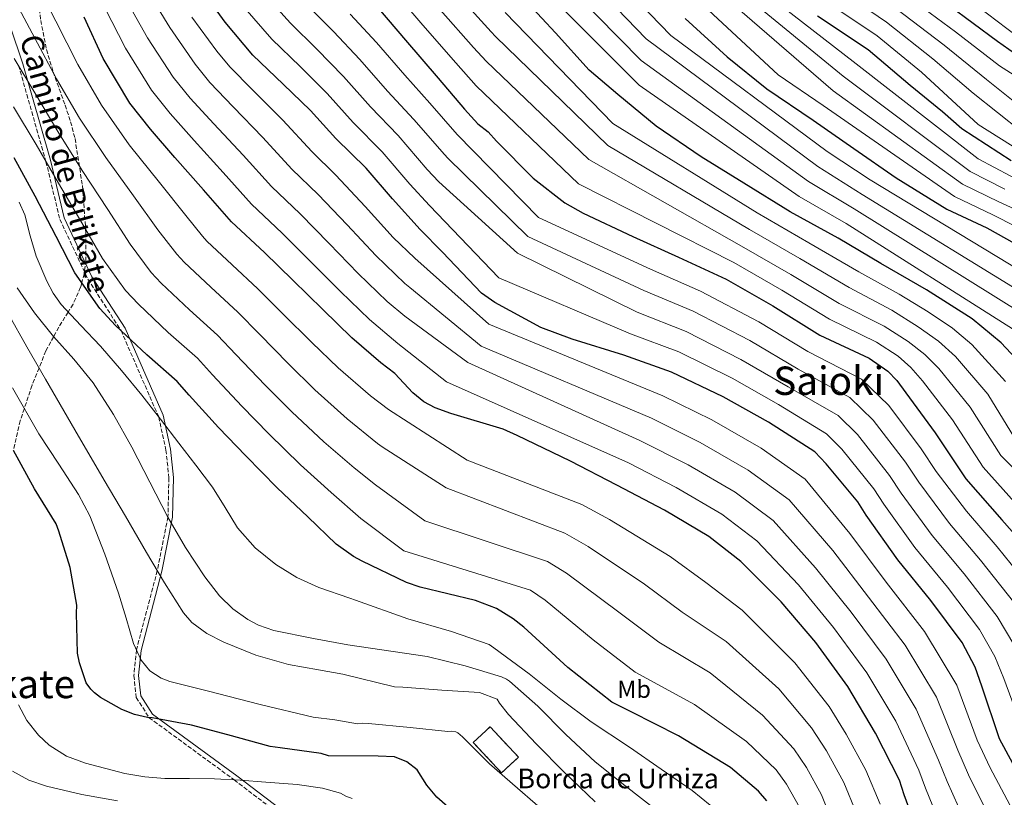
# Model space of a CAD drawing. Units: metres. Extents: x 637732 to 641181, y 4750633 to 4753016.
# Drawn here: x 639403 to 639802, y 4751306 to 4751621 of the extents above; entities that cross this region are included whole.
import ezdxf
from ezdxf.enums import TextEntityAlignment as Align

# ---------------------------------------------------------------- set-up
doc = ezdxf.new("R2010")
doc.units = ezdxf.units.M
doc.header["$MEASUREMENT"] = 0
doc.linetypes.add('DGN Style 3', pattern=[2.435891, 1.739922, -0.695969])
for name, color, linetype, lineweight in [('Camino', 7, 'DGN Style 3', 0), ('construcción   en ruinas', 1, 'Continuous', 0), ('contrucción  en ruinas', 1, 'DGN Style 3', 13), ('Curva de nivel directora', 30, 'Continuous', 30), ('Curva de nivel intermedia', 30, 'Continuous', 0), ('Etiqueta de uso rústico', 92, 'Continuous', 0), ('Margen derecho', 7, 'Continuous', 0), ('Texto de Borda', 7, 'Continuous', 0), ('Texto de Área (paraje) menor', 7, 'Continuous', 0), ('Zona arbolada', 92, 'DGN Style 3', 0)]:
    doc.layers.add(name, color=color, linetype=linetype, lineweight=lineweight)
doc.styles.add('Style-Arial', font='arial.ttf')

msp = doc.modelspace()

# ---------------------------------------------------------------- linework, layer by layer
at = {"layer": 'Camino', "color": 7, "linetype": 'DGN Style 3', "lineweight": 0}
for points in [[(639402.69, 4751602.63, 710), (639413.79, 4751563.64, 705), (639419.45, 4751540.17, 703), (639430.8, 4751515.99, 703), (639444.25, 4751495.13, 700), (639459.52, 4751460.07, 695), (639462.46, 4751446.66, 693), (639463.65, 4751435.35, 693), (639463.26, 4751419.47, 690), (639458.95, 4751397.8, 685), (639450.49, 4751365.64, 680), (639449.45, 4751355.17, 677)], [(639449.45, 4751355.17, 677), (639450.4, 4751346.3, 677), (639455.63, 4751338.13, 675), (639490.11, 4751312.9, 670), (639513.79, 4751294.9, 665), (639523.84, 4751284.74, 663), (639527.63, 4751275.87, 663), (639528.67, 4751271.13, 660), (639527.76, 4751245.16, 655), (639526.08, 4751217.24, 650), (639535.69, 4751193.9, 647)]]:
    msp.add_polyline3d(points, dxfattribs=at)
at = {"layer": 'construcción   en ruinas', "color": 1, "linetype": 'Continuous', "lineweight": 0, "elevation": 680, "flags": 128}
msp.add_lwpolyline([(639605.38, 4751322.13), (639598.56, 4751315.75), (639587.04, 4751328.06), (639593.86, 4751334.44), (639605.38, 4751322.13)], close=True, dxfattribs=at)
at = {"layer": 'contrucción  en ruinas', "color": 1, "linetype": 'DGN Style 3', "lineweight": 13, "elevation": 680, "flags": 128}
msp.add_lwpolyline([(639598.56, 4751315.75), (639587.04, 4751328.06), (639593.86, 4751334.44), (639605.38, 4751322.13), (639598.56, 4751315.75)], dxfattribs=at)
at = {"layer": 'Curva de nivel directora', "color": 30, "linetype": 'Continuous', "lineweight": 30, "flags": 128}
for points, elevation in [([(639809.03, 4751481.58), (639801.04, 4751490.12), (639789.3, 4751499.89), (639770.87, 4751511.68), (639752.31, 4751522.36), (639735.01, 4751532.64), (639715.48, 4751543.31), (639696.77, 4751554.82), (639679.46, 4751565.51), (639661.17, 4751578), (639645.65, 4751590.79), (639634.04, 4751600.69), (639620.44, 4751615.86), (639603.75, 4751633.82)], 800), ([(639805.8, 4751319.48), (639800.44, 4751329.57), (639793.18, 4751350.9), (639790.48, 4751358.66), (639785.26, 4751368.61), (639772.62, 4751385.59), (639759.15, 4751402.15), (639746.36, 4751420.24), (639742.99, 4751425.62), (639730.08, 4751441.07), (639725.6, 4751445.9), (639706.75, 4751457.96), (639688.34, 4751468.23), (639667.42, 4751478.2), (639648.06, 4751485.12), (639627.17, 4751491.61), (639614.5, 4751496.37), (639595.8, 4751506.5), (639590.36, 4751510.34), (639574.53, 4751526.88), (639565.46, 4751536.11), (639554.25, 4751548.55), (639543.68, 4751561.01), (639531.38, 4751573.06), (639521.06, 4751584.34), (639510.03, 4751595.06), (639497.73, 4751606.83), (639486.41, 4751620.16), (639477.42, 4751632.72)], 750), ([(639548.59, 4751625.69), (639559.51, 4751612.83), (639572.83, 4751597.5), (639583.48, 4751584.92), (639588.96, 4751578.97), (639593.15, 4751575.68), (639596.52, 4751571.95), (639611.36, 4751556.94), (639624.22, 4751546.9), (639631.62, 4751542.66), (639651.69, 4751533.24), (639670.23, 4751524.92), (639689.61, 4751515.91), (639708.45, 4751505.1), (639727.57, 4751493.31), (639747.51, 4751483.89), (639755.19, 4751478.68), (639758.83, 4751474.82), (639762.48, 4751469.85), (639774.28, 4751453.7), (639786.8, 4751435.05), (639801.38, 4751418.37), (639814.83, 4751403.06)], 775), ([(639779.86, 4751627), (639799.57, 4751612.45), (639818, 4751599.54)], 875), ([(639769.83, 4751284.86), (639761.74, 4751306.88), (639759.88, 4751312.84), (639750.14, 4751331.78), (639738.88, 4751350.72), (639725.95, 4751368.66), (639711.93, 4751385.08), (639695.55, 4751401.47), (639682.55, 4751411.64), (639664.55, 4751422.32), (639645.3, 4751432.44), (639626.47, 4751442.15), (639604.86, 4751452.53), (639599.14, 4751455.12), (639577.98, 4751461.47), (639571.57, 4751463.78), (639566.97, 4751466.24), (639562.5, 4751469.82), (639555.26, 4751477.71), (639549.6, 4751481.97), (639537.83, 4751492.21), (639526.08, 4751503.63), (639513.9, 4751515.53), (639502.39, 4751526.83), (639488.97, 4751539.23), (639477.69, 4751552.17), (639466.09, 4751565.33), (639456.17, 4751576.73), (639447.76, 4751587.39), (639436.98, 4751605.48), (639429.23, 4751622.25)], 725), ([(639672.97, 4751621.62), (639690.04, 4751606.07), (639706.12, 4751593.15), (639724.83, 4751580.39), (639741.31, 4751568.99), (639758.49, 4751557.05), (639779.01, 4751544.31), (639795.33, 4751536.8), (639813.32, 4751526.67)], 825), ([(639805.1, 4751563.88), (639785.18, 4751576.88), (639777.33, 4751583.87), (639764.16, 4751594.52), (639747.1, 4751608.96), (639726.57, 4751622.54)], 850), ([(639706.07, 4751304.38), (639702.7, 4751308.38), (639691.37, 4751317.87), (639670.3, 4751330.75), (639651.05, 4751340.45), (639643.24, 4751344.42), (639625.35, 4751358.43), (639607.58, 4751374.81), (639603.24, 4751378.25), (639596.41, 4751382.36), (639587.91, 4751385.63), (639565.5, 4751391), (639559.93, 4751392.9), (639542.06, 4751401.55), (639538.48, 4751403.51), (639531.51, 4751408.55), (639520.04, 4751419.54), (639507.54, 4751431.36), (639494.79, 4751444.28), (639483.8, 4751455.79), (639471.8, 4751468.95), (639467, 4751474.49), (639454.71, 4751485.24), (639442.05, 4751497.21), (639435.69, 4751504.09), (639425.5, 4751518.57), (639417.89, 4751533.32), (639409.39, 4751549.65), (639400.93, 4751565.18)], 700), ([(639587.84, 4751292.3), (639572.31, 4751305.92), (639568.24, 4751310.75), (639564.3, 4751316.96), (639560.11, 4751320.26), (639555.1, 4751322.3), (639548.43, 4751322.53), (639528.32, 4751322.71), (639525.38, 4751323.56), (639508.8, 4751325.91), (639504.72, 4751326.47), (639487.57, 4751331.19), (639472.84, 4751335.11), (639456.93, 4751338.02), (639454.91, 4751338.2), (639449.71, 4751339.42), (639444.5, 4751341.47), (639435.9, 4751346.31), (639433.43, 4751348.19), (639431.99, 4751349.64), (639430.11, 4751352.28), (639427.42, 4751360.38), (639426.63, 4751364.33), (639426.14, 4751380.49), (639426.27, 4751383.81), (639423.56, 4751399), (639419.03, 4751413.81), (639417.9, 4751416.7), (639409.18, 4751430.92), (639400.65, 4751446.53)], 675)]:
    msp.add_lwpolyline(points, dxfattribs=dict(at, elevation=elevation))
at = {"layer": 'Curva de nivel intermedia', "color": 30, "linetype": 'Continuous', "lineweight": 0, "flags": 128}
for points, elevation in [([(639576.78, 4751565), (639575.39, 4751566.46), (639563.01, 4751580.74), (639552.33, 4751592.23), (639541.12, 4751604.98), (639530.39, 4751616.33), (639520.52, 4751626.19), (639510.38, 4751637.31), (639500.04, 4751648.97), (639488.7, 4751661.78), (639476.31, 4751675.17), (639472.99, 4751678.94), (639462.82, 4751690.4), (639452.43, 4751702.11), (639438.38, 4751718.1), (639429.63, 4751728.89), (639419.1, 4751743.69), (639410.93, 4751755.87), (639401.32, 4751772.15)], 765), ([(639568.34, 4751560.49), (639556.57, 4751574.16), (639545.35, 4751585.84), (639534.43, 4751598.1), (639523.61, 4751609.24), (639512.92, 4751619.74), (639502.39, 4751631.59), (639492.5, 4751643.56), (639481.8, 4751656.46), (639469.88, 4751670.14), (639466.73, 4751673.84), (639456.59, 4751685.61), (639446.42, 4751697.64), (639433.12, 4751713.59), (639423.92, 4751724.71), (639413.23, 4751739.6), (639404.8, 4751751.98), (639395.02, 4751768.13)], 760), ([(639622.26, 4751681.04), (639710.62, 4751598.75), (639728.9, 4751586.35), (639782.19, 4751549.42), (639797.73, 4751542.02), (639816.57, 4751532.44)], 830), ([(639819.83, 4751512.73), (639747.92, 4751556.26), (639730.52, 4751567.75), (639667.11, 4751614.7), (639616.73, 4751666.94)], 820), ([(639659.56, 4751661.85), (639737.04, 4751598.29), (639788.55, 4751559.65), (639802.54, 4751552.47)], 840), ([(639663.93, 4751664.14), (639741.11, 4751604.26), (639791.73, 4751564.77), (639804.94, 4751557.7), (639840.9, 4751544.43), (639853.79, 4751533.13), (639882.8, 4751488.75), (639891.54, 4751474.01), (639903.3, 4751452.58), (639913.2, 4751433.57), (639925.29, 4751410.08), (639946.63, 4751364.97), (639956.7, 4751346.52), (639967.35, 4751329.52), (639982.34, 4751307.97), (639997.54, 4751283.49), (640013.72, 4751245.26), (640020.77, 4751221.7), (640025.54, 4751204.76), (640025.9, 4751203.74), (640042.3, 4751139.09), (640047.54, 4751114.72), (640053.11, 4751105.64), (640055.88, 4751101.07)], 845), ([(639815.14, 4751507.07), (639744.69, 4751550.35), (639726.76, 4751561.64), (639657.22, 4751613.4), (639613.51, 4751658.71)], 815), ([(639810.44, 4751501.43), (639741.46, 4751544.45), (639723, 4751555.53), (639655.19, 4751604.56), (639610.23, 4751650.34)], 810), ([(639665.29, 4751650.97), (639732.97, 4751592.32), (639785.37, 4751554.54), (639800.13, 4751547.25), (639819.82, 4751538.21)], 835), ([(639805.74, 4751495.77), (639738.23, 4751538.54), (639719.24, 4751549.42), (639654.29, 4751594.64), (639606.99, 4751642.07)], 805), ([(639797.64, 4751295.09), (639787.87, 4751315.01), (639783.5, 4751324.98), (639774.84, 4751346.48), (639762.2, 4751367.51), (639747.35, 4751386.94), (639732.78, 4751405.91), (639715.11, 4751426.47), (639698.5, 4751438.52), (639678.98, 4751449.78), (639659.28, 4751459.56), (639590.29, 4751488.85), (639561.31, 4751512.62), (639559.27, 4751514.25), (639547.5, 4751525.57), (639535.91, 4751537.93), (639524.11, 4751550.33), (639513.45, 4751560.59), (639501.76, 4751573.37), (639489.66, 4751585.85), (639480.28, 4751595.76), (639474.24, 4751603.17), (639464, 4751617.97), (639454.54, 4751633.55)], 740), ([(640054.82, 4751168.74), (640039.02, 4751232.98), (640031.83, 4751256.92), (640022.87, 4751278.48), (640011.92, 4751298.56), (640000.27, 4751316.54), (639965.93, 4751372.31), (639956.8, 4751390.25), (639947.11, 4751409.51), (639937.52, 4751428.09), (639926.87, 4751446.66), (639915.24, 4751466.61), (639880.8, 4751524.72), (639869.59, 4751542.28), (639863.87, 4751549.08), (639857.67, 4751554.54), (639848.7, 4751560.04), (639809.44, 4751575.71), (639789.8, 4751591.35), (639773.34, 4751605.37), (639754.55, 4751620.22), (639735.15, 4751633.49)], 860), ([(639742.26, 4751299.69), (639737.29, 4751311.78), (639730.21, 4751324.7), (639724.21, 4751334.05), (639710.89, 4751349.79), (639689.6, 4751369.03), (639671.8, 4751380.86), (639656.5, 4751392.24), (639633.59, 4751407.61), (639624.13, 4751413.01), (639576, 4751431.36), (639550.11, 4751447.97), (639548.22, 4751449.36), (639535.92, 4751459.36), (639522.86, 4751471.08), (639512.13, 4751481.61), (639500.35, 4751493.68), (639491.58, 4751502.61), (639480.64, 4751512.67), (639469.81, 4751522.88), (639466.91, 4751526.04), (639459.21, 4751535.98), (639449.31, 4751549.69), (639438.03, 4751565.24), (639427.43, 4751581.19), (639418.07, 4751597.25), (639409.35, 4751613.62), (639400.63, 4751630)], 715), ([(639752.06, 4751303.11), (639746.28, 4751316.79), (639738.25, 4751331.47), (639731.38, 4751342.61), (639717.39, 4751360.43), (639696.03, 4751381.79), (639681.32, 4751393.01), (639666.89, 4751403.5), (639642.26, 4751418.55), (639631.09, 4751424.59), (639584.59, 4751442.53), (639552.72, 4751463.05), (639545.38, 4751468.69), (639532.21, 4751480.02), (639521.58, 4751490.22), (639509.87, 4751501.93), (639499.77, 4751511.98), (639489.29, 4751521.81), (639479.06, 4751531.43), (639477.31, 4751533.36), (639470.45, 4751541.78), (639459.79, 4751555.14), (639447.58, 4751570.43), (639436.26, 4751586.53), (639426.78, 4751602.98), (639422.33, 4751611.78), (639417.87, 4751620.58), (639411.94, 4751631.9)], 720), ([(639788.37, 4751291.68), (639779.16, 4751312.3), (639775.63, 4751320.93), (639766.61, 4751341.58), (639754.43, 4751361.91), (639740.22, 4751380.85), (639725.83, 4751398.96), (639708.59, 4751418.14), (639693.18, 4751429.56), (639674.17, 4751440.63), (639654.62, 4751450.52), (639584.91, 4751482.14), (639559.3, 4751501), (639552.12, 4751506.9), (639540.36, 4751518.26), (639528.57, 4751530.46), (639516.87, 4751542.5), (639505.29, 4751553.47), (639493.74, 4751566.3), (639481.8, 4751579.01), (639472.24, 4751589.42), (639465.42, 4751597.91), (639455, 4751613.81), (639446.1, 4751629.78)], 735), ([(639818.18, 4751412.51), (639793.84, 4751439.78), (639781.41, 4751458.9), (639769.17, 4751474.76), (639764.46, 4751480.13), (639759.26, 4751484.68), (639750.57, 4751490.38), (639731.52, 4751499.72), (639712.12, 4751511.5), (639692.74, 4751522.65), (639629.74, 4751554.55), (639588.27, 4751594.31), (639580, 4751603.73), (639566.67, 4751618.92), (639555.43, 4751632.25)], 780), ([(639807.93, 4751449.23), (639795.66, 4751469.31), (639782.53, 4751484.58), (639775.72, 4751490.75), (639767.41, 4751496.68), (639756.7, 4751503.34), (639739.41, 4751512.52), (639719.48, 4751524.3), (639699, 4751536.12), (639641.55, 4751570.18), (639596.11, 4751614.31), (639594.34, 4751616.19), (639580.99, 4751631.09)], 790), ([(640064.76, 4751171.47), (640051.6, 4751237.6), (640045.44, 4751263.04), (640036.86, 4751285.42), (640024.43, 4751306.48), (640012.24, 4751324.89), (639978.34, 4751378.12), (639968.57, 4751395.87), (639958.36, 4751415.17), (639948.37, 4751434.06), (639937.49, 4751452.27), (639901.12, 4751511.97), (639890.44, 4751531.67), (639880.37, 4751549.68), (639873.01, 4751557.33), (639865.09, 4751563.3), (639852.18, 4751570.02), (639831.69, 4751582.54), (639800.47, 4751602.51), (639782.53, 4751616.22), (639762, 4751631.49)], 870), ([(639783.85, 4751632.57), (639803.35, 4751617.56), (639821.29, 4751604.24), (639858.25, 4751580.24), (639886.74, 4751562.99), (639888.51, 4751561.01), (639926.25, 4751490.56), (639931.49, 4751483.16), (639944.08, 4751463.96), (639956.52, 4751443.76), (639967.68, 4751423.15), (639978.41, 4751403.62), (639988.7, 4751385.3), (639999.92, 4751366.71), (640012.52, 4751346.59), (640025, 4751329.42), (640037.97, 4751310.14), (640049.06, 4751292.42), (640054.9, 4751279.56)], 880), ([(639779.1, 4751288.27), (639770.45, 4751309.59), (639767.76, 4751316.88), (639758.38, 4751336.68), (639746.65, 4751356.31), (639733.08, 4751374.76), (639718.88, 4751392.02), (639702.07, 4751409.8), (639687.87, 4751420.6), (639669.36, 4751431.47), (639649.96, 4751441.48), (639576.25, 4751474.27), (639556.45, 4751489.85), (639544.98, 4751499.56), (639533.22, 4751510.95), (639521.24, 4751522.99), (639509.63, 4751534.67), (639497.13, 4751546.35), (639485.71, 4751559.23), (639473.95, 4751572.17), (639464.21, 4751583.08), (639456.59, 4751592.65), (639445.99, 4751609.65), (639437.67, 4751626.01)], 730), ([(639809.99, 4751332.82), (639802.17, 4751354.03), (639798.57, 4751362.9), (639792.36, 4751373.9), (639779.33, 4751391.05), (639766.12, 4751407.08), (639753.46, 4751424.68), (639749.41, 4751430.99), (639736.45, 4751446.99), (639730.32, 4751453.27), (639710.75, 4751465.14), (639691.96, 4751475.83), (639670.37, 4751486.43), (639650.77, 4751493.85), (639597.45, 4751516.5), (639569.27, 4751545.84), (639561.3, 4751554.52), (639550.12, 4751567.59), (639538.36, 4751579.45), (639527.75, 4751591.22), (639516.82, 4751602.15), (639505.33, 4751613.29), (639494.4, 4751625.88)], 755), ([(639825.18, 4751420.35), (639800.89, 4751444.51), (639788.53, 4751464.11), (639775.85, 4751479.67), (639770.09, 4751485.44), (639763.34, 4751490.68), (639753.63, 4751496.86), (639735.47, 4751506.12), (639715.8, 4751517.9), (639695.87, 4751529.39), (639633.95, 4751564.53), (639592.22, 4751604.4), (639587.17, 4751609.96), (639573.83, 4751625)], 785), ([(640055.7, 4751128.16), (640052.17, 4751149.44), (640049.85, 4751167.38), (640032.74, 4751230.67), (640025.02, 4751253.85), (640015.87, 4751275.01), (640005.67, 4751294.6), (639994.28, 4751312.36), (639959.72, 4751369.41), (639950.92, 4751387.44), (639941.48, 4751406.68), (639932.1, 4751425.1), (639921.56, 4751443.86), (639910.45, 4751463.86), (639875.99, 4751521.24), (639864.2, 4751538.58), (639859.3, 4751544.95), (639853.96, 4751550.16), (639846.96, 4751555.04), (639809.6, 4751567.46), (639791.75, 4751578.66), (639768.75, 4751599.94), (639750.82, 4751614.59), (639730.86, 4751628.01)], 855), ([(640059.79, 4751170.11), (640045.31, 4751235.29), (640038.63, 4751259.98), (640029.87, 4751281.95), (640018.18, 4751302.52), (640006.25, 4751320.71), (639972.13, 4751375.21), (639962.69, 4751393.06), (639952.73, 4751412.34), (639942.95, 4751431.08), (639932.18, 4751449.46), (639920.03, 4751469.36), (639885.62, 4751528.19), (639874.98, 4751545.98), (639868.44, 4751553.2), (639861.38, 4751558.92), (639850.44, 4751565.03), (639812.04, 4751583.46), (639795.13, 4751596.93), (639777.94, 4751610.79), (639758.28, 4751625.85)], 865), ([(639806.91, 4751298.5), (639796.58, 4751317.73), (639791.38, 4751329.02), (639783.08, 4751351.37), (639769.97, 4751373.1), (639754.48, 4751393.04), (639739.73, 4751412.85), (639721.64, 4751434.81), (639703.82, 4751447.48), (639683.79, 4751458.93), (639663.94, 4751468.6), (639593.42, 4751497.72), (639563.38, 4751524.52), (639554.64, 4751532.88), (639543.25, 4751545.4), (639531.35, 4751558.17), (639521.61, 4751567.7), (639509.78, 4751580.44), (639497.51, 4751592.68), (639488.32, 4751602.1), (639483.08, 4751608.43), (639473.01, 4751622.14)], 745), ([(639744.47, 4751475.38), (639722.74, 4751486.65), (639702.83, 4751498.64), (639679.21, 4751511.15), (639658.92, 4751520.05), (639613.49, 4751541.02), (639580.54, 4751574.6), (639569.45, 4751587.31), (639559.32, 4751598.63), (639547.81, 4751611.86), (639537.18, 4751623.42)], 770), ([(639802.78, 4751474.51), (639789.21, 4751489.49), (639781.35, 4751496.06), (639771.48, 4751502.68), (639759.76, 4751509.83), (639743.36, 4751518.93), (639723.15, 4751530.7), (639702.13, 4751542.86), (639643.58, 4751579.02), (639599.96, 4751624.13)], 795), ([(639732.46, 4751296.27), (639728.29, 4751306.78), (639722.16, 4751317.92), (639717.04, 4751325.49), (639704.38, 4751339.15), (639683.16, 4751356.27), (639662.28, 4751368.71), (639646.12, 4751380.97), (639624.92, 4751396.68), (639617.17, 4751401.42), (639567.45, 4751417.99), (639547.43, 4751432.52), (639538.83, 4751439.42), (639526.46, 4751450.03), (639513.5, 4751462.15), (639502.69, 4751473), (639490.84, 4751485.44), (639483.39, 4751493.24), (639472, 4751503.53), (639460.55, 4751514.32), (639456.5, 4751518.72), (639447.98, 4751530.18), (639438.84, 4751544.23), (639428.48, 4751560.04), (639418.6, 4751575.85), (639409.36, 4751591.52), (639400.98, 4751605.49)], 710), ([(639719.29, 4751301.78), (639714.11, 4751311.15), (639709.87, 4751316.94), (639697.88, 4751328.51), (639676.73, 4751343.51), (639652.76, 4751356.56), (639635.73, 4751369.7), (639616.25, 4751385.75), (639610.21, 4751389.84), (639558.89, 4751405.72), (639541.46, 4751418.94), (639529.43, 4751429.48), (639517, 4751440.69), (639504.15, 4751453.21), (639493.25, 4751464.4), (639481.32, 4751477.2), (639475.19, 4751483.87), (639463.35, 4751494.38), (639451.3, 4751505.77), (639446.09, 4751511.4), (639436.74, 4751524.38), (639428.36, 4751538.78), (639418.93, 4751554.84), (639409.77, 4751570.52), (639400.64, 4751585.8)], 705), ([(639806.58, 4751384.48), (639792.76, 4751401.98), (639780.07, 4751416.93), (639767.64, 4751433.57), (639762.26, 4751441.72), (639749.17, 4751458.82), (639739.75, 4751468.01), (639718.74, 4751479.48), (639699.21, 4751491.04), (639676.26, 4751502.91), (639656.21, 4751511.32), (639609.24, 4751533.24), (639576.78, 4751565)], 765), ([(639806.67, 4751367.15), (639799.47, 4751379.19), (639786.04, 4751396.52), (639773.1, 4751412.01), (639760.55, 4751429.13), (639755.84, 4751436.36), (639742.81, 4751452.9), (639735.04, 4751460.64), (639714.75, 4751472.31), (639695.58, 4751483.44), (639673.31, 4751494.67), (639653.49, 4751502.58), (639604.96, 4751526.55), (639573.05, 4751555.47), (639568.34, 4751560.49)], 760), ([(639690.39, 4751296.74), (639675.75, 4751308.53), (639663.21, 4751317.3), (639650.39, 4751326.2), (639634.79, 4751336.46), (639622.52, 4751345.64), (639609.69, 4751355.92), (639595.34, 4751366.47), (639593.53, 4751367.84), (639578.24, 4751373.12), (639560.47, 4751378.24), (639539.32, 4751385.78), (639536.99, 4751386.59), (639524.43, 4751390.93), (639515.5, 4751395.01), (639507.05, 4751400.21), (639498.58, 4751407.02), (639491.46, 4751415.14), (639486.45, 4751423.41), (639481.36, 4751431.56), (639474.54, 4751440.48), (639467.71, 4751449.39), (639460.23, 4751459.15), (639452.74, 4751468.91), (639444.47, 4751478.97), (639435.92, 4751488.81), (639427.89, 4751497.18), (639419.92, 4751505.7), (639416.75, 4751510.24), (639414.16, 4751515.1), (639409.79, 4751525.27), (639407.35, 4751533.58), (639405.23, 4751541.99), (639402.92, 4751547.22)], 695), ([(639663.22, 4751299.15), (639648.44, 4751310.66), (639636.45, 4751320.26), (639624.58, 4751331.25), (639613.26, 4751342.79), (639601.68, 4751352.95), (639600.57, 4751353.77), (639598.48, 4751354.72), (639583.76, 4751359.17), (639568.35, 4751362.93), (639536.18, 4751367.63), (639522.34, 4751370.27), (639506.24, 4751373.48), (639500.04, 4751375.68), (639495.64, 4751377.92), (639489.55, 4751382.22), (639484.23, 4751387.56), (639478.24, 4751395.25), (639470.32, 4751407.12), (639463.26, 4751419.48), (639455.96, 4751433.65), (639448.6, 4751447.78), (639441.14, 4751461.11), (639432.91, 4751473.98), (639425.07, 4751483.47), (639416.89, 4751492.71), (639409.13, 4751502.25), (639402.18, 4751512.49)], 690), ([(639636.44, 4751304.05), (639624.01, 4751315.87), (639612.56, 4751327.55), (639601.38, 4751339.37), (639597.74, 4751344.05), (639596.75, 4751345.7), (639589.53, 4751348.28), (639574.28, 4751349.26), (639558.48, 4751350.52), (639555.15, 4751350.63), (639534.11, 4751355.71), (639524.34, 4751357.51), (639512.12, 4751359.64), (639498.88, 4751363.5), (639485.97, 4751368.71), (639479.04, 4751372.24), (639472.88, 4751376.77), (639469.62, 4751380.62), (639461.93, 4751392.8), (639454.6, 4751405.12), (639446.02, 4751419.78), (639437.45, 4751434.45), (639425.54, 4751454.91), (639413.64, 4751475.38), (639406.06, 4751488.51), (639398.6, 4751501.72)], 685), ([(639813.68, 4751389.77), (639799.47, 4751407.44), (639787.04, 4751421.86), (639774.73, 4751438.02), (639768.69, 4751447.09), (639755.54, 4751464.73), (639744.47, 4751475.38)], 770), ([(639619.32, 4751297.13), (639604.95, 4751309.48), (639593.65, 4751319.36), (639582.75, 4751330.35), (639580.8, 4751332), (639579.96, 4751332.41), (639578.16, 4751332.67), (639576.78, 4751332.52), (639561.52, 4751334.19), (639544.61, 4751335.72), (639542.12, 4751335.84), (639540.18, 4751335.68), (639530.89, 4751337.27), (639522.13, 4751338.37), (639500.64, 4751343.5), (639479.2, 4751349), (639464.07, 4751352.79), (639460.53, 4751354.21), (639455.88, 4751357.18), (639452.36, 4751361.48), (639449.35, 4751368.16), (639446.27, 4751378.42), (639443.22, 4751388.65), (639437.67, 4751404.41), (639431.55, 4751419.99), (639427, 4751428.63), (639418.96, 4751440.9), (639410.95, 4751453.22), (639400.25, 4751471.87)], 680), ([(639537.93, 4751305.32), (639535.43, 4751306.27), (639533.2, 4751307.5), (639525.99, 4751309.53), (639515.65, 4751310.97), (639502.97, 4751312), (639492.55, 4751312.74), (639482.13, 4751313.39), (639472.05, 4751313.49), (639461.95, 4751313.48), (639453.83, 4751314.14), (639445.79, 4751315.49), (639429.8, 4751319.62), (639422.11, 4751322.56), (639415.15, 4751326.95), (639410.84, 4751330.98), (639406.1, 4751336.95), (639402.7, 4751343.27)], 670), ([(639442.77, 4751304.4), (639428.36, 4751307.01), (639414.03, 4751310.31), (639406.86, 4751312.75), (639400.24, 4751316.39)], 665)]:
    msp.add_lwpolyline(points, dxfattribs=dict(at, elevation=elevation))
at = {"layer": 'Margen derecho', "color": 7, "linetype": 'Continuous', "lineweight": 0}
msp.add_polyline3d([(639394.05, 4751633.96, 712.42), (639404.49, 4751603.26, 709.41), (639415.62, 4751564.18, 704.4), (639421.25, 4751540.83, 702.41), (639432.47, 4751516.96, 702.45), (639445.91, 4751496.1, 699.45), (639461.32, 4751460.74, 694.41), (639464.34, 4751447.01, 692.39), (639465.55, 4751435.48, 692.39), (639465.17, 4751419.39, 689.39), (639460.84, 4751397.49, 684.4), (639452.39, 4751365.43, 679.39), (639451.36, 4751355.26, 676.39), (639452.24, 4751347.01, 676.4), (639457.01, 4751339.54, 674.53), (639491.24, 4751314.5, 669.61), (639515.04, 4751296.41, 664.58), (639525.45, 4751285.87, 662.46), (639529.39, 4751276.62, 662.42), (639530.56, 4751271.54, 659.38), (639529.67, 4751245.18, 654.39), (639527.99, 4751217.65, 649.38), (639537.6, 4751194.47, 646.9), (639540.09, 4751186.1, 647)], dxfattribs=at)
at = {"layer": 'Zona arbolada', "color": 92, "linetype": 'DGN Style 3', "lineweight": 0}
for points in [[(639410.31, 4751632.77, 723.65), (639411.71, 4751620.87, 720.13), (639414.05, 4751609.05, 716.71), (639416.73, 4751600.04, 714.78), (639421.57, 4751586.56, 713.2), (639423.8, 4751579.8, 712.33), (639425.58, 4751572.99, 710.99), (639428.59, 4751553.9, 706.13), (639429.87, 4751536.19, 705), (639429.97, 4751534.75, 704.89), (639429.95, 4751523.64, 702.85), (639429.26, 4751518.14, 701.23), (639428.33, 4751514.55, 700), (639427.85, 4751512.68, 699.33), (639424.79, 4751505.85, 696.53), (639422.8, 4751502.63, 695), (639419.01, 4751496.5, 691.85), (639416.93, 4751492.66, 690), (639413.76, 4751486.84, 687.44), (639410.99, 4751479.96, 685), (639408.15, 4751472.91, 682.83), (639405.04, 4751463.52, 680), (639403.37, 4751458.52, 678.49), (639400.6, 4751446.62, 675)], [(639410.31, 4751632.77, 723.65), (639411.71, 4751620.87, 720.13), (639414.05, 4751609.05, 716.71), (639416.73, 4751600.04, 714.78), (639421.57, 4751586.56, 713.2), (639423.8, 4751579.8, 712.33)], [(639423.8, 4751579.8, 712.33), (639425.58, 4751572.99, 710.99), (639428.59, 4751553.9, 706.13), (639429.87, 4751536.19, 705), (639429.97, 4751534.75, 704.89), (639429.95, 4751523.64, 702.85), (639429.26, 4751518.14, 701.23), (639428.33, 4751514.55, 700), (639427.85, 4751512.68, 699.33), (639424.79, 4751505.85, 696.53), (639422.8, 4751502.63, 695), (639419.01, 4751496.5, 691.85), (639416.93, 4751492.66, 690), (639413.76, 4751486.84, 687.44), (639410.99, 4751479.96, 685), (639408.15, 4751472.91, 682.83), (639405.04, 4751463.52, 680), (639403.37, 4751458.52, 678.49), (639400.6, 4751446.62, 675)]]:
    msp.add_polyline3d(points, dxfattribs=at)

# ---------------------------------------------------------------- texts
at = {"color": 7, "linetype": 'Continuous', "lineweight": 0, "style": 'Style-Arial'}
msp.add_text('Camino de Bilikate', height=9, rotation=285.228, dxfattribs=at).set_placement((639417.27, 4751561.67, 709.72), align=Align.CENTER)
at = {"layer": 'Etiqueta de uso rústico', "color": 92, "linetype": 'Continuous', "lineweight": 0, "style": 'Style-Arial'}
msp.add_text('Mb', height=7, rotation=0.4713, dxfattribs=at).set_placement((639652.27, 4751349.65, 702.67), align=Align.MIDDLE_CENTER)
at = {"layer": 'Texto de Borda', "color": 7, "linetype": 'Continuous', "lineweight": 0, "style": 'Style-Arial'}
msp.add_text('Borda de Urniza', height=8, dxfattribs=at).set_placement((639604.95, 4751309.48, 680))
at = {"layer": 'Texto de Área (paraje) menor', "color": 7, "linetype": 'Continuous', "lineweight": 0, "style": 'Style-Arial'}
for s, p in [('Saioki', (639731.15, 4751474.76, 762.56)), ('Bilikate', (639397.88, 4751351.79, 665))]:
    msp.add_text(s, height=11.5, dxfattribs=at).set_placement(p, align=Align.MIDDLE_CENTER)

doc.saveas('drawing.dxf')
